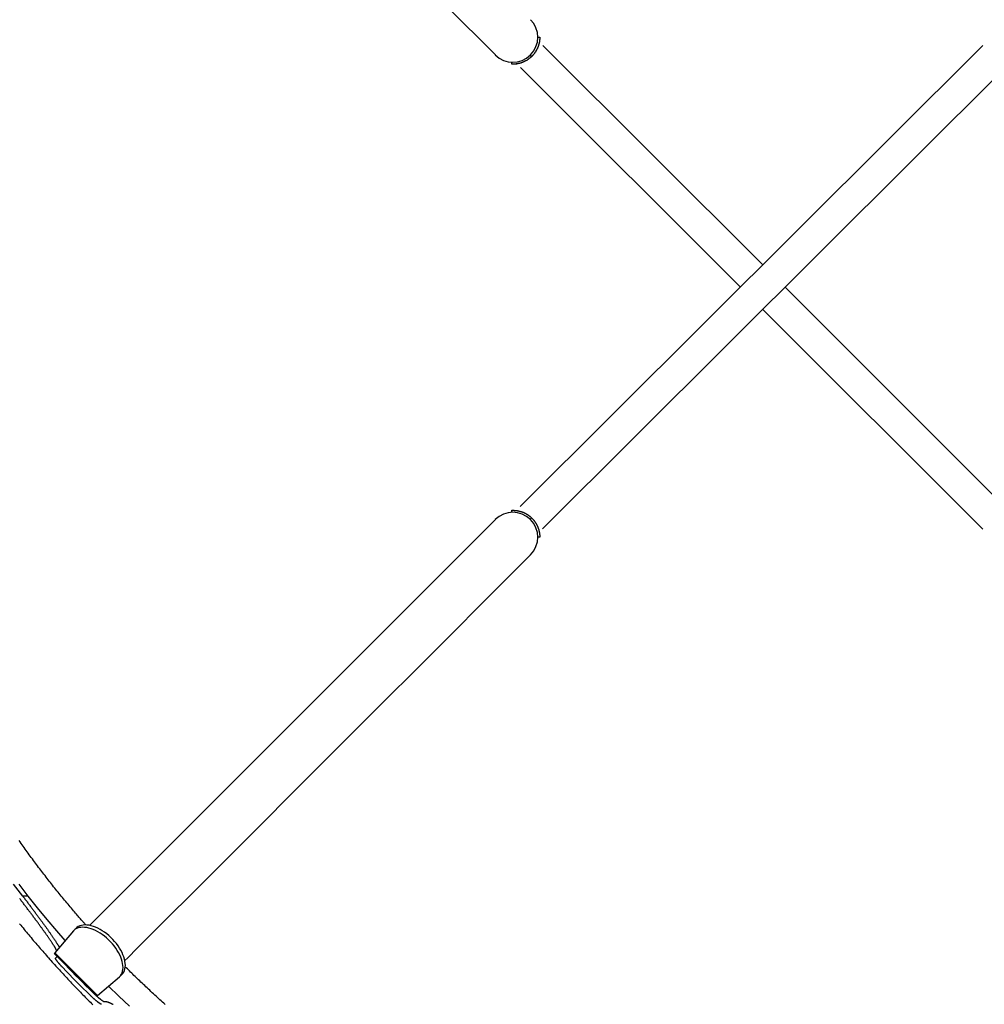
# Model space of a CAD drawing. Extents: x 3791 to 10911, y 1877 to 8997.
# Drawn here: x 6165 to 7642, y 4340 to 5847 of the extents above; entities that cross this region are included whole.
import ezdxf

# ---------------------------------------------------------------- set-up
doc = ezdxf.new("R2010")
doc.units = 0
doc.linetypes.add('DOT', pattern=[6.35, 0, -6.35])
doc.linetypes.add('HIDDEN', pattern=[9.525, 6.35, -3.175])
for name, color, linetype in [('LAYER01', 7, 'Continuous'), ('LAYER05', 7, 'Continuous'), ('LAYER10', 7, 'Continuous')]:
    doc.layers.add(name, color=color, linetype=linetype)

msp = doc.modelspace()

# ---------------------------------------------------------------- linework, layer by layer
at = {"layer": 'LAYER01', "color": 7, "linetype": 'Continuous'}
for p, q in [((6958.3, 5820.6), (6961.3, 5820.5)), ((6918.6, 5779.4), (6918.7, 5782.4)), ((6918.7, 5093.5), (6918.7, 5096.5)), ((6961.3, 5055.3), (6958.3, 5055.3)), ((6178.1, 4506), (6169.5, 4506)), ((6247.2, 4453.1), (6218.7, 4419.1)), ((6247.2, 4453.1), (6250.7, 4456.6)), ((6217.8, 4418.3), (6282.2, 4354)), ((6284, 4353.8), (6218.7, 4419.1)), ((6222.5, 4413.7), (6219.8, 4411)), ((6317.9, 4382.4), (6321.5, 4385.9)), ((6284, 4353.8), (6317.9, 4382.4)), ((6294.3, 4344.6), (6297.1, 4344.6))]:
    msp.add_line(p, q, dxfattribs=at)
at = {"layer": 'LAYER01'}
for p, q in [((6931.5, 5102.2), (7640, 5807.8)), ((6966, 5808.1), (7302.8, 5472)), ((6931.9, 5774), (7268.6, 5438)), ((6965.6, 5068.1), (7674, 5773.6)), ((7336.9, 5437.9), (7673.6, 5101.9)), ((7302.7, 5403.9), (7639.6, 5067.7))]:
    msp.add_line(p, q, dxfattribs=at)
at = {"layer": 'LAYER01', "color": 7, "linetype": 'Continuous'}
for points in [[(6272, 6414.8), (6291.2, 6395.7), (6445.8, 6241), (6459, 6227.8), (6510.5, 6176.3), (6523, 6163.8), (6535.3, 6151.5), (6547.4, 6139.4), (6594.3, 6092.5), (6627.6, 6059.2), (6648.8, 6038), (6669.3, 6017.5), (6679.2, 6007.6), (6698.5, 5988.3), (6725.8, 5961), (6734.5, 5952.3), (6743, 5943.8), (6893.3, 5793.5)], [(6961.3, 5820.5), (6961.3, 5820.4), (6961.3, 5820.4), (6961.3, 5820.4), (6961.3, 5820.3), (6961.3, 5820.3), (6961.3, 5820.2), (6961.3, 5820.1), (6961.3, 5820), (6961.3, 5819.9), (6961.3, 5819.8), (6961.3, 5819.7), (6961.3, 5819.5), (6961.3, 5819.4), (6961.3, 5819.2), (6961.3, 5819), (6961.3, 5818.8), (6961.3, 5818.6), (6961.3, 5818.3), (6961.2, 5818.1), (6961.2, 5817.8), (6961.2, 5817.6), (6961.2, 5817.3), (6961.2, 5817), (6961.1, 5816.7), (6961.1, 5816.4), (6961.1, 5816.1), (6961, 5815.8), (6961, 5815.4), (6961, 5815.1), (6960.9, 5814.7), (6960.9, 5814.3), (6960.8, 5814), (6960.7, 5813.6), (6960.7, 5813.2), (6960.6, 5812.8), (6960.5, 5812.3), (6960.4, 5811.9), (6960.3, 5811.5), (6960.2, 5811), (6960.1, 5810.6), (6960, 5810.2), (6959.9, 5809.7), (6959.8, 5809.2), (6959.6, 5808.8), (6959.5, 5808.3), (6959.3, 5807.8), (6959.2, 5807.4), (6959, 5806.9), (6958.8, 5806.4), (6958.7, 5805.9), (6958.5, 5805.5), (6958.3, 5805), (6958.1, 5804.5), (6957.9, 5804), (6957.7, 5803.5), (6957.4, 5803.1), (6957.2, 5802.6), (6957, 5802.1), (6956.7, 5801.6), (6956.5, 5801.2), (6956.2, 5800.7), (6956, 5800.2), (6955.7, 5799.8), (6955.4, 5799.3), (6955.2, 5798.8), (6954.9, 5798.4), (6954.6, 5797.9), (6954.3, 5797.5), (6954, 5797), (6953.7, 5796.6), (6953.4, 5796.2), (6953.1, 5795.8), (6952.8, 5795.4), (6952.5, 5795), (6952.2, 5794.7), (6951.9, 5794.3), (6951.7, 5794), (6951.4, 5793.7), (6951.1, 5793.4), (6950.9, 5793.1), (6950.6, 5792.8), (6950.4, 5792.5), (6950.1, 5792.3), (6949.9, 5792), (6949.6, 5791.8), (6949.4, 5791.6), (6949.2, 5791.3), (6948.9, 5791.1)], [(6948.9, 5791.1), (6948.5, 5790.7), (6948, 5790.3), (6947.6, 5789.9), (6947.1, 5789.5), (6946.7, 5789.1), (6946.2, 5788.7), (6945.8, 5788.3), (6945.3, 5787.9), (6944.8, 5787.5), (6944.3, 5787.2), (6943.8, 5786.8), (6943.3, 5786.5), (6942.8, 5786.2), (6942.3, 5785.8), (6941.8, 5785.5), (6941.3, 5785.2), (6940.8, 5784.9), (6940.2, 5784.6), (6939.7, 5784.3), (6939.2, 5784), (6938.7, 5783.8), (6938.1, 5783.5), (6937.6, 5783.2), (6937.1, 5783), (6936.6, 5782.8), (6936.1, 5782.6), (6935.5, 5782.3), (6935, 5782.1), (6934.5, 5782), (6934, 5781.8), (6933.5, 5781.6), (6933, 5781.4), (6932.6, 5781.3), (6932.1, 5781.1), (6931.6, 5781), (6931.1, 5780.9), (6930.7, 5780.7), (6930.2, 5780.6), (6929.8, 5780.5), (6929.3, 5780.4), (6928.9, 5780.3), (6928.5, 5780.2), (6928.1, 5780.1), (6927.7, 5780.1), (6927.3, 5780), (6926.9, 5779.9), (6926.5, 5779.9), (6926.2, 5779.8), (6925.8, 5779.8), (6925.4, 5779.7), (6925.1, 5779.7), (6924.7, 5779.6), (6924.4, 5779.6), (6924.1, 5779.6), (6923.7, 5779.5), (6923.4, 5779.5), (6923.1, 5779.5), (6922.8, 5779.5), (6922.5, 5779.5), (6922.3, 5779.4), (6922, 5779.4), (6921.7, 5779.4), (6921.5, 5779.4), (6921.2, 5779.4), (6921, 5779.4), (6920.8, 5779.4), (6920.6, 5779.4), (6920.4, 5779.4), (6920.2, 5779.4), (6920, 5779.4), (6919.8, 5779.4), (6919.7, 5779.4), (6919.5, 5779.4), (6919.4, 5779.4), (6919.3, 5779.4), (6919.2, 5779.4), (6919.1, 5779.4), (6919, 5779.4), (6918.9, 5779.4), (6918.8, 5779.4), (6918.8, 5779.4), (6918.7, 5779.4), (6918.7, 5779.4), (6918.7, 5779.4), (6918.6, 5779.4), (6918.6, 5779.4), (6918.6, 5779.4), (6918.6, 5779.4)], [(6948.9, 5791.1), (6946.9, 5793.3)], [(6955.4, 5799.3), (6955.4, 5799.3), (6955.5, 5799.3), (6955.5, 5799.4), (6955.5, 5799.4), (6955.5, 5799.5), (6955.6, 5799.5), (6955.6, 5799.6), (6955.6, 5799.6), (6955.7, 5799.7), (6955.7, 5799.7), (6955.7, 5799.8), (6955.8, 5799.9), (6955.8, 5800), (6955.9, 5800), (6955.9, 5800.1), (6955.9, 5800.2)], [(6926, 5779.8), (6926, 5779.8), (6926, 5779.8), (6925.9, 5779.8), (6925.9, 5779.8), (6925.9, 5779.8), (6925.9, 5779.8), (6925.9, 5779.8), (6925.9, 5779.8), (6925.9, 5779.8), (6926, 5779.8), (6926, 5779.8), (6926, 5779.8), (6926, 5779.8), (6926.1, 5779.8), (6926.1, 5779.8), (6926.1, 5779.8)], [(6918.7, 5096.5), (6918.8, 5096.5), (6918.8, 5096.5), (6918.8, 5096.5), (6918.9, 5096.5), (6918.9, 5096.5), (6919, 5096.5), (6919.1, 5096.5), (6919.2, 5096.5), (6919.3, 5096.5), (6919.4, 5096.5), (6919.5, 5096.5), (6919.7, 5096.5), (6919.8, 5096.5), (6920, 5096.5), (6920.2, 5096.5), (6920.4, 5096.5), (6920.6, 5096.5), (6920.9, 5096.5), (6921.1, 5096.5), (6921.4, 5096.5), (6921.6, 5096.5), (6921.9, 5096.5), (6922.2, 5096.4), (6922.5, 5096.4), (6922.8, 5096.4), (6923.1, 5096.4), (6923.4, 5096.4), (6923.8, 5096.3), (6924.1, 5096.3), (6924.5, 5096.3), (6924.9, 5096.2), (6925.2, 5096.2), (6925.6, 5096.1), (6926, 5096.1), (6926.5, 5096), (6926.9, 5096), (6927.3, 5095.9), (6927.7, 5095.8), (6928.2, 5095.7), (6928.6, 5095.6), (6929.1, 5095.5), (6929.5, 5095.4), (6930, 5095.3), (6930.5, 5095.2), (6930.9, 5095.1), (6931.4, 5094.9), (6931.9, 5094.8), (6932.4, 5094.7), (6932.8, 5094.5), (6933.3, 5094.3), (6933.8, 5094.2), (6934.3, 5094), (6934.8, 5093.8), (6935.3, 5093.6), (6935.8, 5093.4), (6936.3, 5093.2), (6936.7, 5093), (6937.2, 5092.8), (6937.7, 5092.6), (6938.2, 5092.4), (6938.7, 5092.1), (6939.2, 5091.9), (6939.6, 5091.6), (6940.1, 5091.4), (6940.6, 5091.1), (6941, 5090.8), (6941.5, 5090.6), (6942, 5090.3), (6942.4, 5090), (6942.8, 5089.7), (6943.3, 5089.4), (6943.7, 5089.2), (6944.1, 5088.9), (6944.5, 5088.6), (6944.8, 5088.3), (6945.2, 5088.1), (6945.5, 5087.8), (6945.8, 5087.5), (6946.2, 5087.3), (6946.5, 5087), (6946.8, 5086.8), (6947, 5086.5), (6947.3, 5086.3), (6947.6, 5086.1), (6947.8, 5085.8), (6948.1, 5085.6), (6948.3, 5085.4), (6948.5, 5085.2)], [(6893.3, 5082.3), (6582.9, 4771.9), (6571.2, 4760.3), (6485.1, 4674.1), (6472.1, 4661.2), (6349.1, 4538.2), (6334.8, 4523.9), (6276.4, 4465.4), (6272, 4461.1)], [(6948.5, 5085.2), (6946.4, 5083.1)], [(6948.5, 5085.2), (6949, 5084.7), (6949.4, 5084.3), (6949.8, 5083.9), (6950.2, 5083.4), (6950.6, 5083), (6951.1, 5082.5), (6951.5, 5082.1), (6951.9, 5081.6), (6952.2, 5081.2), (6952.6, 5080.7), (6953, 5080.2), (6953.3, 5079.7), (6953.7, 5079.2), (6954, 5078.7), (6954.4, 5078.2), (6954.7, 5077.7), (6955, 5077.2), (6955.3, 5076.7), (6955.7, 5076.2), (6956, 5075.7), (6956.2, 5075.2), (6956.5, 5074.7), (6956.8, 5074.2), (6957, 5073.6), (6957.3, 5073.1), (6957.5, 5072.6), (6957.8, 5072.1), (6958, 5071.6), (6958.2, 5071.1), (6958.4, 5070.6), (6958.6, 5070.1), (6958.8, 5069.6), (6958.9, 5069.2), (6959.1, 5068.7), (6959.3, 5068.2), (6959.4, 5067.8), (6959.6, 5067.3), (6959.7, 5066.9), (6959.8, 5066.4), (6959.9, 5066), (6960, 5065.6), (6960.1, 5065.1), (6960.2, 5064.7), (6960.3, 5064.3), (6960.4, 5063.9), (6960.5, 5063.6), (6960.6, 5063.2), (6960.6, 5062.8), (6960.7, 5062.5), (6960.8, 5062.1), (6960.8, 5061.7), (6960.9, 5061.4), (6960.9, 5061.1), (6961, 5060.7), (6961, 5060.4), (6961, 5060.1), (6961.1, 5059.8), (6961.1, 5059.5), (6961.1, 5059.2), (6961.2, 5058.9), (6961.2, 5058.7), (6961.2, 5058.4), (6961.2, 5058.2), (6961.2, 5057.9), (6961.3, 5057.7), (6961.3, 5057.5), (6961.3, 5057.3), (6961.3, 5057.1), (6961.3, 5056.9), (6961.3, 5056.7), (6961.3, 5056.5), (6961.3, 5056.4), (6961.3, 5056.2), (6961.3, 5056.1), (6961.3, 5056), (6961.3, 5055.8), (6961.3, 5055.7), (6961.3, 5055.7), (6961.3, 5055.6), (6961.3, 5055.5), (6961.3, 5055.5), (6961.3, 5055.4), (6961.3, 5055.4), (6961.3, 5055.4), (6961.3, 5055.3), (6961.3, 5055.3), (6961.3, 5055.3), (6961.3, 5055.3)], [(6325.9, 4407.2), (6330.3, 4411.6), (6345, 4426.3), (6403, 4484.3), (6417.2, 4498.5), (6551.8, 4633.1), (6564.4, 4645.7), (6742.8, 4824.1), (6752.4, 4833.7), (6947.2, 5028.5)], [(6266.4, 4461.7), (6265.7, 4462.5), (6265, 4463.3), (6264.2, 4464.1), (6263.5, 4464.9), (6262.7, 4465.8), (6261.9, 4466.7), (6261, 4467.7), (6260, 4468.8), (6259, 4469.9), (6258, 4471.1), (6256.9, 4472.4), (6255.7, 4473.8), (6254.4, 4475.2), (6253.1, 4476.8), (6251.7, 4478.4), (6250.3, 4480.1), (6248.8, 4481.8), (6247.2, 4483.7), (6245.6, 4485.6), (6244, 4487.5), (6242.3, 4489.5), (6240.6, 4491.5), (6238.9, 4493.5), (6237.2, 4495.6), (6235.5, 4497.6), (6233.7, 4499.7), (6232, 4501.8), (6230.3, 4503.8), (6228.6, 4505.9), (6227, 4508), (6225.3, 4510), (6223.6, 4512.1), (6221.9, 4514.2), (6220.2, 4516.3), (6218.6, 4518.4), (6216.9, 4520.4), (6215.2, 4522.5), (6213.6, 4524.6), (6211.9, 4526.7), (6210.2, 4528.8), (6208.6, 4530.9), (6206.9, 4533), (6205.3, 4535.2), (6203.7, 4537.3), (6202, 4539.4), (6200.4, 4541.5), (6198.8, 4543.6), (6197.1, 4545.8), (6195.5, 4547.9), (6193.9, 4550), (6192.3, 4552.2), (6190.7, 4554.3), (6189.1, 4556.4), (6187.5, 4558.6), (6185.9, 4560.7), (6184.3, 4562.9), (6182.7, 4565), (6181.1, 4567.2), (6179.5, 4569.3), (6178, 4571.5), (6176.4, 4573.7), (6174.8, 4575.8), (6173.2, 4578), (6171.7, 4580.2), (6170.1, 4582.4), (6168.6, 4584.5), (6167, 4586.7), (6165.5, 4588.9), (6163.9, 4591.1)], [(6169.5, 4506), (6155.4, 4524.3)], [(6178.1, 4506), (6164, 4524.2)], [(6169.5, 4506), (6170.4, 4504.9), (6171.3, 4503.8), (6172.1, 4502.6), (6173, 4501.5), (6173.9, 4500.3), (6174.7, 4499.2), (6175.6, 4498.1), (6176.4, 4497), (6177.3, 4495.8), (6178.1, 4494.7), (6179, 4493.6), (6179.8, 4492.5), (6180.6, 4491.4), (6181.5, 4490.3), (6182.3, 4489.2), (6183.1, 4488.1), (6183.9, 4487), (6184.7, 4485.9), (6185.5, 4484.9), (6186.3, 4483.8), (6187.1, 4482.7), (6187.9, 4481.7), (6188.7, 4480.6), (6189.5, 4479.6), (6190.3, 4478.5), (6191.1, 4477.5), (6191.8, 4476.4), (6192.6, 4475.4), (6193.4, 4474.4), (6194.1, 4473.4), (6194.9, 4472.4), (6195.6, 4471.4), (6196.4, 4470.4), (6197.1, 4469.4), (6197.8, 4468.4), (6198.5, 4467.4), (6199.2, 4466.4), (6199.9, 4465.5), (6200.6, 4464.5), (6201.3, 4463.6), (6202, 4462.6), (6202.7, 4461.7), (6203.4, 4460.7), (6204, 4459.8), (6204.7, 4458.9), (6205.4, 4458), (6206, 4457.1), (6206.7, 4456.2), (6207.3, 4455.3), (6207.9, 4454.4), (6208.5, 4453.6), (6209.1, 4452.7), (6209.7, 4451.9), (6210.3, 4451), (6210.9, 4450.2), (6211.5, 4449.4), (6212.1, 4448.5), (6212.6, 4447.7), (6213.2, 4446.9), (6213.7, 4446.1), (6214.3, 4445.3), (6214.8, 4444.6), (6215.3, 4443.8), (6215.8, 4443), (6216.4, 4442.3), (6216.8, 4441.6), (6217.3, 4440.8), (6217.8, 4440.1), (6218.3, 4439.4), (6218.7, 4438.7), (6219.2, 4438), (6219.6, 4437.3), (6220.1, 4436.7), (6220.5, 4436), (6220.9, 4435.4), (6221.3, 4434.7), (6221.7, 4434.1), (6222, 4433.5), (6222.4, 4433), (6222.7, 4432.4), (6223, 4431.9), (6223.3, 4431.5), (6223.6, 4431), (6223.8, 4430.6), (6224.1, 4430.2), (6224.3, 4429.8), (6224.5, 4429.5), (6224.6, 4429.2), (6224.8, 4428.9), (6224.9, 4428.6), (6225.1, 4428.4), (6225.2, 4428.2), (6225.3, 4428), (6225.4, 4427.8), (6225.5, 4427.6), (6225.6, 4427.4)], [(6234.8, 4438.3), (6221.9, 4452.9), (6207, 4470.4), (6192.4, 4488.1), (6178.1, 4506)], [(6221.6, 4422.7), (6221.5, 4422.9), (6221.3, 4423.2), (6221.2, 4423.5), (6221, 4423.8), (6220.9, 4424.1), (6220.7, 4424.4), (6220.5, 4424.7), (6220.3, 4425.1), (6220.1, 4425.4), (6219.9, 4425.8), (6219.6, 4426.3), (6219.4, 4426.7), (6219.1, 4427.2), (6218.8, 4427.7), (6218.5, 4428.2), (6218.2, 4428.7), (6217.8, 4429.3), (6217.5, 4429.9), (6217.1, 4430.5), (6216.7, 4431.1), (6216.3, 4431.7), (6215.9, 4432.4), (6215.4, 4433), (6215, 4433.7), (6214.5, 4434.4), (6214.1, 4435.1), (6213.6, 4435.8), (6213.1, 4436.5), (6212.7, 4437.3), (6212.2, 4438), (6211.7, 4438.7), (6211.1, 4439.5), (6210.6, 4440.3), (6210.1, 4441), (6209.6, 4441.8), (6209, 4442.6), (6208.5, 4443.4), (6207.9, 4444.2), (6207.3, 4445), (6206.8, 4445.9), (6206.2, 4446.7), (6205.6, 4447.5), (6205, 4448.4), (6204.4, 4449.2), (6203.8, 4450.1), (6203.1, 4451), (6202.5, 4451.8), (6201.9, 4452.7), (6201.2, 4453.6), (6200.6, 4454.5), (6199.9, 4455.4), (6199.3, 4456.4), (6198.6, 4457.3), (6197.9, 4458.2), (6197.2, 4459.2), (6196.5, 4460.1), (6195.8, 4461.1), (6195.1, 4462), (6194.4, 4463), (6193.7, 4464), (6193, 4464.9), (6192.3, 4465.9), (6191.5, 4466.9), (6190.8, 4467.9), (6190, 4468.9), (6189.3, 4469.9), (6188.5, 4471), (6187.8, 4472), (6187, 4473), (6186.2, 4474), (6185.5, 4475.1), (6184.7, 4476.1), (6183.9, 4477.2), (6183.1, 4478.2), (6182.3, 4479.3), (6181.5, 4480.4), (6180.7, 4481.4), (6179.9, 4482.5), (6179.1, 4483.6), (6178.3, 4484.7), (6177.4, 4485.7), (6176.6, 4486.8), (6175.8, 4487.9), (6175, 4489), (6174.1, 4490.1), (6173.3, 4491.2), (6172.5, 4492.3), (6171.6, 4493.4), (6170.8, 4494.5), (6170, 4495.6), (6169.1, 4496.7), (6168.3, 4497.8), (6167.4, 4499), (6166.6, 4500.1), (6165.7, 4501.2), (6164.9, 4502.3)], [(6164.8, 4463.6), (6166.6, 4461.5), (6168.3, 4459.3), (6170, 4457.2), (6171.8, 4455.1), (6173.5, 4453), (6175.3, 4450.9), (6177, 4448.7), (6178.8, 4446.6), (6180.5, 4444.5), (6182.3, 4442.4), (6184.1, 4440.3), (6185.8, 4438.2), (6187.6, 4436.1), (6189.4, 4434.1), (6191.2, 4432), (6193, 4429.9), (6194.7, 4427.8), (6196.5, 4425.7), (6198.3, 4423.7), (6200.1, 4421.6), (6201.9, 4419.5), (6203.7, 4417.5), (6205.6, 4415.4), (6207.4, 4413.3), (6209.2, 4411.3), (6211, 4409.2), (6212.8, 4407.2), (6214.7, 4405.1), (6216.5, 4403.1), (6218.3, 4401.1), (6220.2, 4399), (6222, 4397), (6223.9, 4395), (6225.7, 4393), (6227.6, 4390.9), (6229.4, 4388.9), (6231.3, 4386.9), (6233.2, 4384.9), (6235, 4382.9), (6236.9, 4380.9), (6238.8, 4378.9), (6240.7, 4376.9), (6242.6, 4374.9), (6244.4, 4372.9), (6246.3, 4370.9), (6248.2, 4368.9), (6250.1, 4367), (6252, 4365), (6253.9, 4363), (6255.8, 4361), (6257.8, 4359.1), (6259.7, 4357.1), (6261.6, 4355.1), (6263.5, 4353.2), (6265.4, 4351.2), (6267.4, 4349.3), (6269.3, 4347.3), (6271.2, 4345.4), (6273.2, 4343.5), (6275.1, 4341.5), (6277.1, 4339.6)], [(6321.5, 4385.9), (6323, 4387.7), (6324.3, 4389.8), (6325.3, 4392.1), (6326.1, 4394.6), (6326.5, 4397.2), (6326.7, 4400.1), (6326.5, 4403.1), (6326.1, 4406.3), (6325.4, 4409.5), (6324.4, 4412.8), (6323.1, 4416.2), (6321.6, 4419.7), (6319.8, 4423.1), (6317.7, 4426.5), (6315.5, 4429.9), (6313, 4433.3), (6310.3, 4436.5), (6307.5, 4439.6), (6304.5, 4442.6), (6301.3, 4445.5), (6298.1, 4448.2), (6294.8, 4450.6), (6291.4, 4452.9), (6287.9, 4454.9), (6284.5, 4456.7), (6281.1, 4458.3), (6277.7, 4459.6), (6274.3, 4460.6), (6271.1, 4461.3), (6267.9, 4461.7), (6264.9, 4461.8), (6262.1, 4461.7), (6259.4, 4461.2), (6256.9, 4460.5), (6254.6, 4459.5), (6252.6, 4458.2), (6250.7, 4456.6)], [(6317.9, 4382.4), (6319.5, 4384.2), (6320.8, 4386.3), (6321.8, 4388.6), (6322.5, 4391.1), (6323, 4393.7), (6323.2, 4396.6), (6323, 4399.6), (6322.6, 4402.7), (6321.9, 4406), (6320.9, 4409.3), (6319.6, 4412.7), (6318.1, 4416.2), (6316.3, 4419.6), (6314.2, 4423), (6311.9, 4426.4), (6309.5, 4429.7), (6306.8, 4433), (6303.9, 4436.1), (6300.9, 4439.1), (6297.8, 4442), (6294.6, 4444.6), (6291.2, 4447.1), (6287.9, 4449.4), (6284.4, 4451.4), (6281, 4453.2), (6277.5, 4454.8), (6274.2, 4456), (6270.8, 4457), (6267.6, 4457.8), (6264.4, 4458.2), (6261.4, 4458.3), (6258.6, 4458.2), (6255.9, 4457.7), (6253.4, 4457), (6251.1, 4456), (6249.1, 4454.7), (6247.2, 4453.1)], [(6218.7, 4419.1), (6218.6, 4419), (6218.5, 4418.9), (6218.4, 4418.9), (6218.3, 4418.8), (6218.2, 4418.7), (6218.2, 4418.6), (6218.1, 4418.5), (6218.1, 4418.5), (6218, 4418.4), (6218, 4418.4), (6218, 4418.4), (6218, 4418.3), (6218, 4418.3), (6218, 4418.3), (6218, 4418.3), (6218, 4418.3)], [(6230.8, 4396.6), (6230.6, 4396.9), (6230.3, 4397.2), (6230, 4397.5), (6229.7, 4397.8), (6229.4, 4398.1), (6229.1, 4398.4), (6228.9, 4398.7), (6228.6, 4399), (6228.3, 4399.3), (6228, 4399.6), (6227.8, 4399.9), (6227.5, 4400.2), (6227.2, 4400.5), (6227, 4400.8), (6226.7, 4401.1), (6226.5, 4401.4), (6226.2, 4401.7), (6226, 4401.9), (6225.7, 4402.2), (6225.5, 4402.5), (6225.3, 4402.8), (6225, 4403.1), (6224.8, 4403.3), (6224.6, 4403.6), (6224.3, 4403.9), (6224.1, 4404.1), (6223.9, 4404.4), (6223.7, 4404.6), (6223.5, 4404.9), (6223.3, 4405.1), (6223.1, 4405.4), (6222.9, 4405.6), (6222.7, 4405.9), (6222.6, 4406.1), (6222.4, 4406.3), (6222.2, 4406.6), (6222.1, 4406.8), (6221.9, 4407), (6221.7, 4407.2), (6221.6, 4407.4), (6221.5, 4407.6), (6221.3, 4407.8), (6221.2, 4408), (6221.1, 4408.2), (6220.9, 4408.4), (6220.8, 4408.5), (6220.7, 4408.7), (6220.6, 4408.9), (6220.5, 4409), (6220.4, 4409.2), (6220.3, 4409.3), (6220.3, 4409.5), (6220.2, 4409.6), (6220.1, 4409.7), (6220.1, 4409.9), (6220, 4410), (6219.9, 4410.1), (6219.9, 4410.2), (6219.9, 4410.3), (6219.8, 4410.4), (6219.8, 4410.5), (6219.8, 4410.6), (6219.8, 4410.6), (6219.8, 4410.7), (6219.8, 4410.7), (6219.8, 4410.8), (6219.8, 4410.8), (6219.8, 4410.9), (6219.8, 4410.9), (6219.9, 4410.9), (6219.9, 4410.9), (6219.9, 4410.9)], [(6231.6, 4404.5), (6231.8, 4404.3), (6231.9, 4404.2), (6232.1, 4404), (6232.3, 4403.8), (6232.4, 4403.6), (6232.6, 4403.4), (6232.8, 4403.2), (6233, 4403), (6233.2, 4402.8), (6233.5, 4402.5), (6233.7, 4402.2), (6234, 4402), (6234.2, 4401.7), (6234.5, 4401.4), (6234.8, 4401.1), (6235, 4400.8)], [(6277, 4358.4), (6271.7, 4363.6), (6266.4, 4368.8), (6261.1, 4374.1), (6255.8, 4379.4), (6250.6, 4384.7), (6245.4, 4390.1), (6240.2, 4395.4), (6235, 4400.8)], [(6230.8, 4396.6), (6236, 4391.2), (6241.2, 4385.8), (6246.4, 4380.5), (6251.6, 4375.2), (6256.9, 4369.9), (6262.2, 4364.6), (6267.5, 4359.4), (6272.8, 4354.2)], [(6387.7, 4340.3), (6385.7, 4342.1), (6383.7, 4343.8), (6381.7, 4345.6), (6379.7, 4347.4), (6377.7, 4349.2), (6375.7, 4351), (6373.8, 4352.8), (6371.8, 4354.6), (6369.8, 4356.4), (6367.9, 4358.2), (6365.9, 4360), (6364, 4361.8), (6362, 4363.6), (6360.1, 4365.4), (6358.2, 4367.2), (6356.3, 4369), (6354.4, 4370.8), (6352.5, 4372.6), (6350.6, 4374.3), (6348.8, 4376.1), (6347, 4377.8), (6345.2, 4379.6), (6343.4, 4381.3), (6341.7, 4383), (6339.9, 4384.7), (6338.2, 4386.4), (6336.5, 4388.1), (6334.8, 4389.7), (6333.1, 4391.4), (6331.4, 4393), (6329.8, 4394.7), (6328.1, 4396.3), (6326.4, 4398)], [(6277, 4358.4), (6277.3, 4358.1), (6277.6, 4357.8), (6277.9, 4357.5), (6278.3, 4357.2), (6278.6, 4356.9), (6278.9, 4356.7), (6279.2, 4356.4), (6279.5, 4356.1), (6279.8, 4355.8), (6280.1, 4355.5), (6280.4, 4355.2), (6280.7, 4354.9), (6281, 4354.7), (6281.3, 4354.4), (6281.6, 4354.1), (6281.9, 4353.8), (6282.2, 4353.5), (6282.5, 4353.3), (6282.8, 4353), (6283.1, 4352.7), (6283.4, 4352.5), (6283.7, 4352.2), (6284, 4352), (6284.3, 4351.7), (6284.6, 4351.5), (6284.9, 4351.2), (6285.2, 4351), (6285.5, 4350.7), (6285.8, 4350.5), (6286.1, 4350.2), (6286.3, 4350), (6286.6, 4349.8), (6286.9, 4349.6), (6287.2, 4349.3), (6287.4, 4349.1), (6287.7, 4348.9), (6287.9, 4348.7), (6288.2, 4348.5), (6288.5, 4348.3), (6288.7, 4348.1), (6289, 4347.9), (6289.2, 4347.7), (6289.4, 4347.5), (6289.7, 4347.4), (6289.9, 4347.2), (6290.1, 4347), (6290.3, 4346.9), (6290.5, 4346.7), (6290.8, 4346.6), (6291, 4346.4), (6291.2, 4346.3), (6291.4, 4346.1), (6291.6, 4346), (6291.7, 4345.9), (6291.9, 4345.8), (6292.1, 4345.7), (6292.3, 4345.5), (6292.5, 4345.4), (6292.6, 4345.3), (6292.8, 4345.2), (6293, 4345.1), (6293.1, 4345.1), (6293.3, 4345), (6293.4, 4344.9), (6293.5, 4344.9), (6293.6, 4344.8), (6293.8, 4344.8), (6293.9, 4344.7), (6294, 4344.7), (6294.1, 4344.7), (6294.2, 4344.7), (6294.3, 4344.6)], [(6333.3, 4337.4), (6316.6, 4353.1), (6301.1, 4368.3)], [(6290, 4340.4), (6290, 4340.4), (6289.9, 4340.4), (6289.8, 4340.4), (6289.7, 4340.5), (6289.7, 4340.5), (6289.6, 4340.5), (6289.5, 4340.5), (6289.4, 4340.6), (6289.3, 4340.6), (6289.1, 4340.7), (6289, 4340.8), (6288.9, 4340.8), (6288.7, 4340.9), (6288.6, 4341), (6288.4, 4341.1), (6288.3, 4341.2), (6288.1, 4341.3), (6288, 4341.4), (6287.8, 4341.5), (6287.6, 4341.6), (6287.4, 4341.7), (6287.2, 4341.8), (6287.1, 4342), (6286.9, 4342.1), (6286.7, 4342.2), (6286.5, 4342.4), (6286.2, 4342.5), (6286, 4342.7), (6285.8, 4342.9), (6285.6, 4343), (6285.3, 4343.2), (6285.1, 4343.4), (6284.9, 4343.6), (6284.6, 4343.8), (6284.4, 4344), (6284.1, 4344.1), (6283.9, 4344.3), (6283.6, 4344.6), (6283.4, 4344.8), (6283.1, 4345), (6282.8, 4345.2), (6282.6, 4345.4), (6282.3, 4345.6), (6282, 4345.9), (6281.7, 4346.1), (6281.4, 4346.3), (6281.2, 4346.6), (6280.9, 4346.8), (6280.6, 4347.1), (6280.3, 4347.3), (6280, 4347.6), (6279.7, 4347.8), (6279.4, 4348.1), (6279.1, 4348.4), (6278.8, 4348.7), (6278.5, 4348.9), (6278.1, 4349.2), (6277.8, 4349.5), (6277.5, 4349.8), (6277.1, 4350.1), (6276.8, 4350.4), (6276.5, 4350.7), (6276.1, 4351.1), (6275.7, 4351.4), (6275.4, 4351.7), (6275, 4352.1), (6274.7, 4352.4), (6274.3, 4352.8), (6273.9, 4353.1), (6273.6, 4353.5), (6273.2, 4353.8), (6272.8, 4354.2)], [(6283.1, 4353.2), (6283.1, 4353.1), (6283.1, 4353.1), (6283.2, 4353.1), (6283.2, 4353.2), (6283.2, 4353.2), (6283.2, 4353.2), (6283.2, 4353.2), (6283.3, 4353.2), (6283.4, 4353.3), (6283.4, 4353.4), (6283.5, 4353.4), (6283.6, 4353.5), (6283.7, 4353.6), (6283.8, 4353.7), (6283.9, 4353.7), (6284, 4353.8)], [(6297.1, 4344.6), (6297.3, 4344.6), (6297.6, 4344.6), (6297.8, 4344.6), (6298.1, 4344.5), (6298.3, 4344.5), (6298.6, 4344.4), (6298.8, 4344.4), (6299.1, 4344.3), (6299.4, 4344.2), (6299.7, 4344.1), (6300.1, 4344), (6300.4, 4343.9), (6300.8, 4343.7), (6301.1, 4343.6), (6301.5, 4343.4), (6301.9, 4343.3), (6302.3, 4343.1), (6302.7, 4342.9), (6303.1, 4342.7), (6303.5, 4342.5), (6303.9, 4342.3), (6304.4, 4342.1), (6304.8, 4341.8), (6305.3, 4341.6), (6305.8, 4341.3), (6306.3, 4341.1), (6306.8, 4340.8), (6307.3, 4340.5), (6307.8, 4340.2)]]:
    msp.add_lwpolyline(points, dxfattribs=at)
for centre, start, end in [((6920.2, 5820.5), 225, 45), ((6920.2, 5055.4), 315, 135)]:
    msp.add_arc(centre, 38.1, start, end, dxfattribs=at)
at = {"layer": 'LAYER05', "color": 7, "linetype": 'HIDDEN'}
msp.add_circle((7351, 5437), 2800, dxfattribs=at)
at = {"layer": 'LAYER10', "color": 7, "linetype": 'DOT'}
msp.add_circle((7351, 5437), 3500, dxfattribs=at)

doc.saveas('drawing.dxf')
